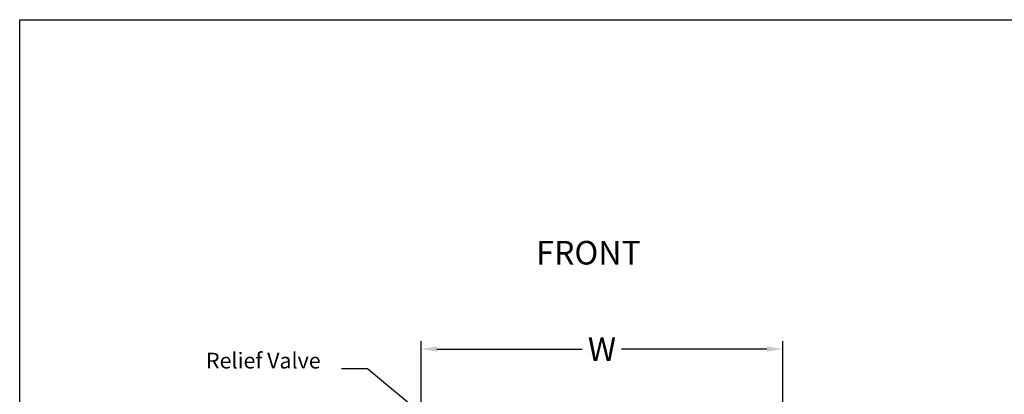
# Model space of a CAD drawing. Extents: x -741 to -466, y 243 to 455.
# Drawn here: x -741 to -616, y 408 to 455 of the extents above; entities that cross this region are included whole.
import ezdxf
from ezdxf.enums import TextEntityAlignment as Align

# ---------------------------------------------------------------- set-up
doc = ezdxf.new("R2010")
doc.units = 0
doc.header["$LTSCALE"] = 0.25
doc.header["$MEASUREMENT"] = 0
doc.layers.get('Defpoints').update_dxf_attribs({"linetype": 'CONTINUOUS'})
doc.layers.add('DIM-TEXT', color=3, linetype='CONTINUOUS')
doc.styles.add('TXT', font='txt')
doc.dimstyles.get("Standard").update_dxf_attribs({"dimtxt": 0.18, "dimasz": 0.18, "dimexe": 0.18, "dimexo": 0.0625, "dimgap": 0.09, "dimtad": 0, "dimtih": 1, "dimtoh": 1, "dimdec": 4, "dimzin": 0, "dimdsep": 46, "dimtxsty": 'Standard', "dimcen": 0.09, "dimadec": 0, "dimazin": 0, "dimtfac": 1, "dimtdec": 4, "dimtofl": 0, "dimtmove": 0, "dimatfit": 3, "dimfxl": 0, "dimtolj": 1, "dimtzin": 0, "dimarcsym": 0})

# ---------------------------------------------------------------- blocks, each defined once
blk = doc.blocks.new('*D4')
at = {"layer": 'Defpoints', "color": 0}
for p in [(-644.03, 413.39), (-690.03, 398.18), (-644.03, 398.18)]:
    blk.add_point(p, dxfattribs=at)
at = {"layer": 'DIM-TEXT'}
for p, q in [((-690.03, 399.18), (-690.03, 414.39)), ((-644.03, 399.18), (-644.03, 414.39)), ((-688.03, 413.39), (-669.53, 413.39)), ((-646.03, 413.39), (-664.53, 413.39))]:
    blk.add_line(p, q, dxfattribs=at)
for points in [[(-688.03, 413.72), (-688.03, 413.06), (-690.03, 413.39)], [(-646.03, 413.72), (-646.03, 413.06), (-644.03, 413.39)]]:
    blk.add_solid(points, dxfattribs=at)
at = {"layer": 'DIM-TEXT', "color": 4, "insert": (-667.03, 413.39), "char_height": 3, "attachment_point": 5}
blk.add_mtext('\\A1;W', dxfattribs=at)

msp = doc.modelspace()

# ---------------------------------------------------------------- linework, layer by layer
at = {"layer": 'DIM-TEXT'}
for p, q in [((-741.12, 242.76), (-741.12, 455.26)), ((-741.12, 455.26), (-466.12, 455.26))]:
    msp.add_line(p, q, dxfattribs=at)

# ---------------------------------------------------------------- texts
at = {"layer": 'DIM-TEXT', "color": 4, "style": 'TXT'}
msp.add_text('FRONT', height=3, dxfattribs=at).set_placement((-675.39, 423.2), align=Align.BOTTOM_LEFT)
at = {"layer": 'DIM-TEXT', "color": 4, "insert": (-702.82, 411.66), "char_height": 2, "attachment_point": 6}
msp.add_mtext('Relief Valve', dxfattribs=at)

# ---------------------------------------------------------------- dimensions: what is measured, and where the dimension line sits
at = {"layer": 'DIM-TEXT'}
dim = msp.add_linear_dim(base=(-644.03, 413.39), p1=(-690.03, 398.18), p2=(-644.03, 398.18), text='W', dimstyle='Standard', override={"dimtxt": 3, "dimasz": 2, "dimexe": 1, "dimexo": 1, "dimgap": 1, "dimdec": 0, "dimpost": '"', "dimclrd": 256, "dimclre": 256, "dimclrt": 4, "dimtdec": 0, "dimlwd": 65535, "dimlwe": 65535}, dxfattribs=at)
dim.commit()
dim.dimension.update_dxf_attribs({"geometry": '*D4', "text_midpoint": (-667.03, 413.39)})

# ---------------------------------------------------------------- leaders
msp.add_leader([(-683.62, 399.91), (-696.88, 410.87), (-700.17, 410.87)], dimstyle='Standard', override={"dimtxt": 2, "dimasz": 2, "dimexe": 1, "dimexo": 1, "dimgap": 1, "dimdec": 0, "dimpost": '"', "dimclrt": 4, "dimtdec": 0}, dxfattribs=at)

doc.saveas('drawing.dxf')
